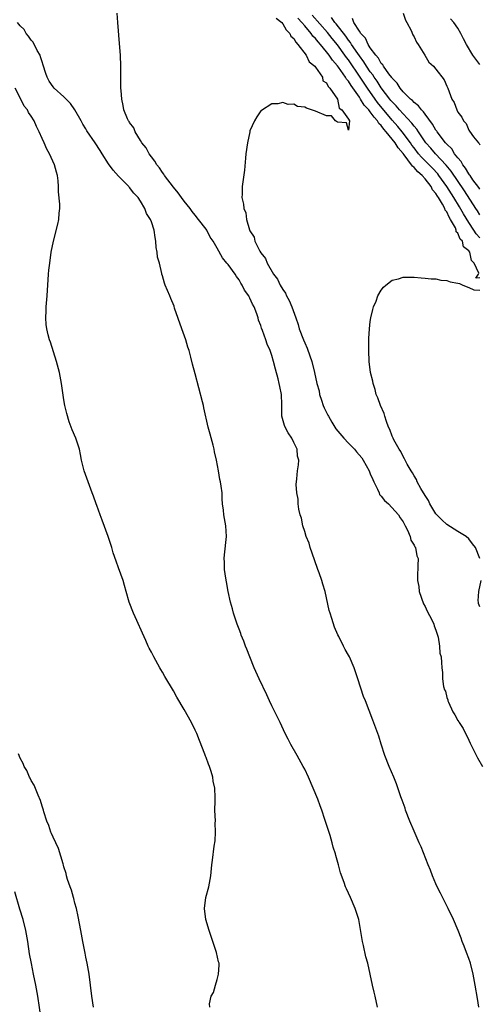
# Model space of a CAD drawing. Units: inches. Extents: x 2571000 to 2574000, y 1527000 to 1530000.
# Drawn here: x 2572005 to 2572089, y 1527340 to 1527520 of the extents above; entities that cross this region are included whole.
import ezdxf

# ---------------------------------------------------------------- set-up
doc = ezdxf.new("R2010")
doc.units = ezdxf.units.IN
doc.header["$MEASUREMENT"] = 0
doc.layers.add('LD25711527_2ft', color=132, linetype='Continuous')

msp = doc.modelspace()

# ---------------------------------------------------------------- linework, layer by layer
at = {"layer": 'LD25711527_2ft'}
for points, elevation in [([(2572088.84, 1527339), (2572088.59, 1527340.59), (2572088.18, 1527343), (2572087.8, 1527345), (2572087.29, 1527347), (2572087, 1527347.88), (2572086.6, 1527349), (2572086.13, 1527350.13), (2572085.81, 1527351), (2572085.58, 1527351.58), (2572085.04, 1527353), (2572084.2, 1527355), (2572083.25, 1527357), (2572081.83, 1527359.83), (2572081.24, 1527361), (2572081, 1527361.53), (2572080.38, 1527363), (2572080.01, 1527364.01), (2572079.56, 1527365), (2572078.28, 1527368.28), (2572077.95, 1527369), (2572077, 1527371.15), (2572076.22, 1527373), (2572075.44, 1527375), (2572075.34, 1527375.34), (2572074.81, 1527376.81), (2572074.58, 1527377.42), (2572073.8, 1527379.8), (2572073.31, 1527381), (2572072.45, 1527383), (2572071.67, 1527385), (2572071, 1527387.05), (2572070.54, 1527388.54), (2572070.35, 1527389), (2572070, 1527390), (2572069.43, 1527391.43), (2572068.79, 1527393.21), (2572068.11, 1527395), (2572067.77, 1527395.77), (2572066.74, 1527399), (2572066.26, 1527400.26), (2572066.03, 1527401), (2572065.18, 1527403), (2572065, 1527403.35), (2572064.38, 1527404.38), (2572064.1, 1527405), (2572063.24, 1527406.76), (2572063.07, 1527407.07), (2572062.44, 1527408.44), (2572061.98, 1527410.02), (2572061.64, 1527411), (2572061.5, 1527411.5), (2572061, 1527413.83), (2572060.73, 1527415), (2572060.3, 1527416.3), (2572060.11, 1527417), (2572059.63, 1527418.37), (2572059.39, 1527419), (2572058.77, 1527420.77), (2572058.03, 1527423), (2572057.8, 1527423.8), (2572057.3, 1527425), (2572057, 1527425.92), (2572056.66, 1527427), (2572056.39, 1527428.39), (2572056.2, 1527429), (2572055.95, 1527430.05), (2572055.84, 1527431), (2572055.84, 1527431.84), (2572055.59, 1527433), (2572055.46, 1527434.54), (2572055.58, 1527435.58), (2572055.7, 1527437), (2572055.9, 1527438.1), (2572055.91, 1527439), (2572055.7, 1527439.7), (2572055.62, 1527441), (2572055, 1527442.23), (2572054.64, 1527443), (2572053.96, 1527443.96), (2572053.42, 1527445), (2572053.29, 1527445.29), (2572052.82, 1527447), (2572052.84, 1527449.16), (2572052.78, 1527451), (2572052.43, 1527452.43), (2572052.36, 1527453), (2572052.17, 1527453.83), (2572051.64, 1527455.64), (2572051.33, 1527457), (2572051, 1527458.13), (2572050.69, 1527459), (2572050.16, 1527460.16), (2572049.89, 1527461), (2572049.32, 1527462.68), (2572049.13, 1527463.13), (2572049, 1527463.58), (2572048.57, 1527464.57), (2572048.49, 1527465), (2572048.26, 1527465.74), (2572047.76, 1527467), (2572047.47, 1527467.47), (2572047, 1527468.62), (2572046.86, 1527468.86), (2572046.81, 1527469), (2572046.03, 1527470.03), (2572045.59, 1527471), (2572045.33, 1527471.33), (2572045, 1527471.92), (2572044.53, 1527472.53), (2572044.28, 1527473), (2572043, 1527474.75), (2572042.8, 1527475), (2572041.95, 1527475.95), (2572041, 1527477.71), (2572040.26, 1527479), (2572039.75, 1527479.75), (2572039.14, 1527481), (2572039, 1527481.2), (2572037.62, 1527483), (2572037, 1527483.77), (2572036.43, 1527484.43), (2572036.05, 1527485), (2572035, 1527486.3), (2572034.46, 1527487), (2572033.86, 1527487.86), (2572033, 1527488.87), (2572031.4, 1527491), (2572031.27, 1527491.27), (2572031, 1527491.57), (2572030.44, 1527492.44), (2572029.95, 1527493), (2572029.64, 1527493.64), (2572029, 1527494.44), (2572028.59, 1527495), (2572028.05, 1527496.05), (2572027.25, 1527497), (2572027, 1527497.44), (2572026, 1527499), (2572025.75, 1527499.75), (2572025, 1527500.7), (2572024.9, 1527500.9), (2572024.8, 1527501), (2572024.59, 1527501.41), (2572023.96, 1527503), (2572023.84, 1527503.84), (2572023.55, 1527505), (2572023.43, 1527506.57), (2572023.41, 1527507), (2572023.38, 1527509), (2572023.38, 1527511), (2572023.32, 1527513), (2572023.17, 1527515.17), (2572022.84, 1527519), (2572022.72, 1527520.72)], 7690), ([(2572089, 1527479.61), (2572088.35, 1527480.35), (2572087.95, 1527481), (2572087, 1527482.44), (2572086.04, 1527484.04), (2572085.32, 1527485.32), (2572084.28, 1527487), (2572083.01, 1527489), (2572081.55, 1527491), (2572081.31, 1527491.31), (2572080.35, 1527492.35), (2572078.36, 1527494.36), (2572077.81, 1527495), (2572077, 1527496.05), (2572076.59, 1527496.59), (2572076.32, 1527497), (2572074.81, 1527499), (2572074, 1527500), (2572073, 1527501.11), (2572070.34, 1527504.34), (2572069.86, 1527505), (2572068.46, 1527507), (2572067.16, 1527509), (2572065, 1527512.15), (2572064.62, 1527512.62), (2572064.36, 1527513), (2572063, 1527514.89), (2572062.05, 1527516.05), (2572061.17, 1527517.17), (2572058.34, 1527520.34)], 7696), ([(2572075, 1527520.72), (2572075.4, 1527519.4), (2572075.7, 1527519), (2572076.47, 1527517.53), (2572076.76, 1527516.76), (2572077, 1527516.35), (2572077.41, 1527515.41), (2572077.77, 1527515), (2572078.97, 1527513.03), (2572079.72, 1527511.72), (2572080.52, 1527511), (2572081, 1527510.46), (2572082.49, 1527508.49), (2572083, 1527507.34), (2572083.09, 1527507.09), (2572083.14, 1527507), (2572083.88, 1527505), (2572084.35, 1527504.35), (2572084.79, 1527503), (2572085, 1527502.6), (2572085.7, 1527501.7), (2572086.01, 1527501), (2572086.5, 1527500.5), (2572087, 1527499.33), (2572087.15, 1527499.15), (2572087.88, 1527498.12), (2572088.77, 1527497), (2572088.9, 1527496.9), (2572089, 1527496.62)], 7702), ([(2572070.29, 1527339), (2572069.88, 1527341), (2572069.72, 1527341.72), (2572069.39, 1527343), (2572068.98, 1527345.02), (2572068.55, 1527347), (2572068.19, 1527348.19), (2572067.74, 1527350.26), (2572067.55, 1527351), (2572067, 1527354.3), (2572066.87, 1527355), (2572066.25, 1527357), (2572065.39, 1527359), (2572064.63, 1527360.63), (2572064.48, 1527361), (2572064.2, 1527361.8), (2572063.53, 1527363.53), (2572063.18, 1527365), (2572062.69, 1527366.69), (2572062.62, 1527367), (2572062.22, 1527368.22), (2572062.03, 1527369), (2572061.63, 1527370.37), (2572060.71, 1527373.29), (2572060.13, 1527375), (2572059.81, 1527375.81), (2572059.39, 1527377), (2572058.56, 1527379), (2572057.69, 1527381), (2572057, 1527382.51), (2572056.75, 1527383), (2572055.61, 1527385), (2572054.44, 1527387), (2572053.96, 1527387.96), (2572053.44, 1527389), (2572052.51, 1527391), (2572052.02, 1527392.02), (2572051, 1527394.04), (2572050.56, 1527395), (2572050.09, 1527396.09), (2572048.71, 1527399), (2572047.79, 1527401), (2572046.96, 1527403), (2572046.4, 1527404.4), (2572046.17, 1527405), (2572045.87, 1527405.87), (2572045.41, 1527407), (2572045.31, 1527407.31), (2572045, 1527408.08), (2572044.65, 1527409), (2572043.99, 1527411), (2572043.79, 1527411.79), (2572043.43, 1527413), (2572043.02, 1527414.98), (2572042.74, 1527416.74), (2572042.6, 1527417.4), (2572042.37, 1527419), (2572042.35, 1527420.35), (2572042.28, 1527421), (2572042.32, 1527421.68), (2572042.69, 1527425), (2572042.58, 1527427), (2572042.23, 1527429), (2572042.14, 1527429.86), (2572041.99, 1527431), (2572041.9, 1527431.9), (2572041.89, 1527433), (2572041.76, 1527434.24), (2572041.61, 1527435), (2572041.47, 1527435.47), (2572041.24, 1527437), (2572040.86, 1527439), (2572040.5, 1527440.5), (2572040.44, 1527441), (2572040.27, 1527441.73), (2572039.71, 1527443.71), (2572039.38, 1527445), (2572038.57, 1527448.57), (2572038.49, 1527449), (2572038.32, 1527449.67), (2572037, 1527454.79), (2572036.5, 1527456.5), (2572036.22, 1527457.78), (2572035.87, 1527459), (2572035.64, 1527459.64), (2572035.27, 1527461), (2572034.53, 1527463), (2572033.23, 1527466.77), (2572033.13, 1527467.13), (2572032.55, 1527468.55), (2572032.33, 1527469), (2572031.48, 1527471), (2572031.35, 1527471.35), (2572031, 1527472.66), (2572030.9, 1527473), (2572030.88, 1527473.12), (2572030.44, 1527475), (2572030.12, 1527476.12), (2572030.06, 1527477), (2572029.88, 1527477.88), (2572029.79, 1527479), (2572029.67, 1527479.67), (2572029.47, 1527481), (2572029, 1527482.54), (2572028.83, 1527483), (2572028.09, 1527484.09), (2572027.8, 1527485), (2572027, 1527486.32), (2572026.57, 1527487), (2572025.77, 1527487.77), (2572025, 1527488.8), (2572024.9, 1527488.9), (2572024.84, 1527489), (2572023, 1527490.89), (2572021.99, 1527491.99), (2572021.16, 1527493.16), (2572019.99, 1527495), (2572019.59, 1527495.59), (2572018.69, 1527497), (2572017.19, 1527499.19), (2572017, 1527499.53), (2572016.43, 1527500.43), (2572016.13, 1527501), (2572015.01, 1527503.01), (2572014.17, 1527504.17), (2572013, 1527505.43), (2572011.19, 1527507), (2572011, 1527507.23), (2572010.28, 1527508.28), (2572009.91, 1527509), (2572009.66, 1527509.66), (2572009.21, 1527511.21), (2572009, 1527511.79), (2572008.73, 1527512.73), (2572008.63, 1527513), (2572008.13, 1527513.87), (2572007.38, 1527515.38), (2572007, 1527515.77), (2572006.52, 1527516.52), (2572006.07, 1527517), (2572005.71, 1527517.71), (2572005, 1527518.38), (2572004.49, 1527519)], 7688), ([(2572051.8, 1527519.8), (2572052.8, 1527519), (2572053, 1527518.75), (2572053.63, 1527517.63), (2572054.3, 1527517), (2572054.48, 1527516.48), (2572055, 1527516.05), (2572055.37, 1527515.37), (2572055.77, 1527515), (2572057.3, 1527513), (2572057.83, 1527511.83), (2572058.88, 1527511), (2572059, 1527510.83), (2572060.25, 1527509), (2572060.34, 1527508.34), (2572061, 1527507.95), (2572061.29, 1527507.29), (2572061.62, 1527507), (2572063.02, 1527505), (2572063.31, 1527503.31), (2572063.82, 1527503), (2572065, 1527501.34), (2572065.22, 1527501), (2572065, 1527499.33), (2572064.67, 1527500.67), (2572063, 1527500.76), (2572062.63, 1527501), (2572061.93, 1527501.93), (2572061, 1527501.92), (2572059, 1527502.77), (2572057.33, 1527503.33), (2572057, 1527503.49), (2572055.66, 1527503.66), (2572055, 1527504.04), (2572053.98, 1527503.98), (2572053, 1527504.34), (2572052.11, 1527504.11), (2572051, 1527504.1), (2572049.08, 1527502.92), (2572049, 1527502.84), (2572048.23, 1527501.77), (2572047.8, 1527501), (2572047, 1527499.16), (2572046.95, 1527499), (2572046.54, 1527497), (2572046.26, 1527495), (2572046.2, 1527494.2), (2572045.98, 1527491.98), (2572045.74, 1527490.26), (2572045.59, 1527489), (2572045.58, 1527487.58), (2572045.54, 1527487), (2572045.81, 1527485.81), (2572045.85, 1527485), (2572046.22, 1527484.22), (2572046.38, 1527483), (2572046.91, 1527481.09), (2572047, 1527480.9), (2572047.77, 1527479.77), (2572047.92, 1527479), (2572048.82, 1527477.18), (2572049, 1527476.89), (2572049.85, 1527475.85), (2572050.14, 1527475), (2572051.32, 1527473), (2572052.06, 1527472.06), (2572052.53, 1527471), (2572053, 1527470.16), (2572053.49, 1527469.49), (2572053.67, 1527469), (2572054.17, 1527468.17), (2572054.63, 1527467), (2572055.38, 1527465), (2572055.8, 1527463.81), (2572056.02, 1527463), (2572056.76, 1527461), (2572057, 1527460.42), (2572057.46, 1527459.46), (2572057.92, 1527458.08), (2572058.31, 1527457), (2572058.79, 1527455), (2572059.24, 1527453), (2572059.63, 1527451.63), (2572059.74, 1527451), (2572060.07, 1527449.93), (2572060.38, 1527449), (2572060.55, 1527448.55), (2572061.23, 1527447.23), (2572061.33, 1527447), (2572061.94, 1527445.94), (2572062.52, 1527445), (2572062.69, 1527444.69), (2572064.13, 1527443), (2572065, 1527442.08), (2572066.08, 1527441), (2572066.49, 1527440.49), (2572067.42, 1527439.42), (2572067.69, 1527439), (2572068.79, 1527437), (2572068.84, 1527436.84), (2572069, 1527436.5), (2572069.43, 1527435.43), (2572069.63, 1527435), (2572070.34, 1527433.66), (2572070.61, 1527433), (2572070.7, 1527432.7), (2572071, 1527432.4), (2572071.59, 1527431.59), (2572072.33, 1527431), (2572074.18, 1527429), (2572074.45, 1527428.45), (2572075, 1527427.7), (2572075.22, 1527427.22), (2572075.37, 1527427), (2572075.8, 1527426.2), (2572076.29, 1527425), (2572076.38, 1527424.38), (2572077, 1527423.45), (2572077.12, 1527423.12), (2572077.24, 1527423), (2572077.49, 1527421.49), (2572077.75, 1527421), (2572077.7, 1527419.7), (2572077.71, 1527419), (2572077.63, 1527418.37), (2572077.65, 1527417), (2572077.89, 1527415.89), (2572077.95, 1527415), (2572078.71, 1527412.71), (2572079, 1527412.2), (2572079.39, 1527411.39), (2572080.23, 1527409.77), (2572080.59, 1527409), (2572080.67, 1527408.67), (2572081, 1527407.9), (2572081.39, 1527406.61), (2572081.67, 1527405), (2572081.71, 1527403.71), (2572081.93, 1527403), (2572082.03, 1527401.97), (2572082.04, 1527401), (2572082.18, 1527400.18), (2572082.22, 1527399), (2572082.4, 1527397.6), (2572082.58, 1527397), (2572082.72, 1527396.72), (2572083, 1527395.57), (2572083.15, 1527395.15), (2572083.17, 1527395), (2572083.28, 1527394.72), (2572084.08, 1527393), (2572084.44, 1527392.44), (2572085, 1527391.37), (2572085.15, 1527391.15), (2572085.22, 1527391), (2572085.94, 1527389.94), (2572086.38, 1527389), (2572086.61, 1527388.61), (2572087, 1527387.78), (2572087.27, 1527387.27), (2572087.38, 1527387), (2572088.6, 1527384.59), (2572089.53, 1527383)], 7692), ([(2572089, 1527472.33), (2572088.28, 1527472.28), (2572088.8, 1527473), (2572088.85, 1527473.15), (2572087.97, 1527475), (2572087.48, 1527475.48), (2572087.17, 1527477), (2572087, 1527477.26), (2572086.01, 1527478.01), (2572085.82, 1527479), (2572085.41, 1527479.41), (2572085, 1527480.49), (2572084.72, 1527480.72), (2572084.71, 1527481), (2572084.55, 1527481.45), (2572083.68, 1527483), (2572083.41, 1527483.41), (2572083, 1527484.37), (2572082.7, 1527484.7), (2572082.63, 1527485), (2572082.22, 1527485.78), (2572081.45, 1527487), (2572081.26, 1527487.26), (2572081, 1527487.72), (2572080.38, 1527488.38), (2572080.11, 1527489), (2572079, 1527490.39), (2572078.46, 1527491), (2572077.67, 1527491.67), (2572077, 1527492.5), (2572076.7, 1527492.7), (2572076.55, 1527493), (2572075.2, 1527494.8), (2572075, 1527495.06), (2572074.08, 1527496.08), (2572073.54, 1527497), (2572073, 1527497.68), (2572071.9, 1527499), (2572071.47, 1527499.47), (2572071, 1527500.14), (2572070.55, 1527500.55), (2572070.31, 1527501), (2572069.68, 1527501.68), (2572069, 1527502.67), (2572068.73, 1527503), (2572067.89, 1527503.89), (2572067.22, 1527505), (2572067, 1527505.33), (2572065.47, 1527507.47), (2572065, 1527508.27), (2572064.66, 1527508.66), (2572064.47, 1527509), (2572063.17, 1527510.83), (2572063, 1527511.06), (2572062.08, 1527512.08), (2572061.48, 1527513), (2572061, 1527513.63), (2572059.88, 1527515), (2572059.45, 1527515.45), (2572059, 1527516.04), (2572058.52, 1527516.52), (2572058.19, 1527517), (2572057, 1527518.36), (2572056.47, 1527519), (2572055.76, 1527519.76)], 7694), ([(2572089, 1527483.82), (2572088.56, 1527484.56), (2572088.29, 1527485), (2572086.21, 1527488.21), (2572083.79, 1527491.79), (2572082.89, 1527492.89), (2572080.93, 1527495), (2572080.04, 1527496.04), (2572079.16, 1527497), (2572077.79, 1527499), (2572077.49, 1527499.49), (2572077, 1527500.06), (2572076.61, 1527500.61), (2572075, 1527502.29), (2572074.36, 1527503), (2572073.74, 1527503.74), (2572073, 1527504.46), (2572072.76, 1527504.76), (2572072.56, 1527505), (2572071, 1527507.04), (2572070.25, 1527508.25), (2572069.7, 1527509), (2572069.44, 1527509.44), (2572069, 1527509.96), (2572068.31, 1527511), (2572067.82, 1527511.82), (2572067, 1527512.87), (2572066.69, 1527513.31), (2572065.54, 1527515), (2572065.35, 1527515.35), (2572065, 1527515.76), (2572064.5, 1527516.5), (2572062.74, 1527518.74), (2572062.51, 1527519), (2572061.88, 1527519.88)], 7698), ([(2572089, 1527488.54), (2572088.82, 1527488.82), (2572087.75, 1527490.25), (2572087.22, 1527491), (2572087.15, 1527491.15), (2572087, 1527491.31), (2572086.39, 1527492.39), (2572085.89, 1527493), (2572085.6, 1527493.6), (2572085, 1527494.23), (2572084.41, 1527495), (2572083.87, 1527495.87), (2572083, 1527496.73), (2572082.76, 1527497), (2572081.21, 1527499), (2572081.14, 1527499.14), (2572081, 1527499.3), (2572080.39, 1527500.39), (2572079, 1527502.24), (2572078.69, 1527502.69), (2572078.37, 1527503), (2572077.78, 1527503.78), (2572077, 1527504.38), (2572076.71, 1527504.71), (2572076.35, 1527505), (2572075, 1527506.34), (2572074.43, 1527507), (2572073.89, 1527507.89), (2572073, 1527508.81), (2572072.93, 1527508.93), (2572072.41, 1527509.59), (2572071.41, 1527511), (2572071.27, 1527511.27), (2572071, 1527511.51), (2572070.47, 1527512.47), (2572069.98, 1527513), (2572069, 1527514.35), (2572068.59, 1527515), (2572068.12, 1527516.12), (2572067.29, 1527517), (2572067, 1527517.42), (2572066, 1527519), (2572065.73, 1527519.73)], 7700), ([(2572089, 1527511.33), (2572088.26, 1527512.26), (2572087.73, 1527513), (2572086.55, 1527515), (2572086.01, 1527516.01), (2572085.55, 1527517), (2572085, 1527517.96), (2572084.28, 1527519), (2572083.67, 1527519.67)], 7704), ([(2572039.66, 1527339), (2572039.62, 1527339.62), (2572039.88, 1527341), (2572040.32, 1527341.68), (2572040.68, 1527343), (2572041, 1527344.02), (2572041.26, 1527345), (2572041.36, 1527346.64), (2572041.35, 1527347), (2572041.27, 1527347.27), (2572040.9, 1527349), (2572039.52, 1527353), (2572038.92, 1527355), (2572038.72, 1527357), (2572038.96, 1527359), (2572039.49, 1527361), (2572039.71, 1527362.29), (2572039.85, 1527363), (2572040.06, 1527365), (2572040.17, 1527365.83), (2572040.44, 1527368.44), (2572040.63, 1527369.37), (2572040.73, 1527371), (2572040.66, 1527372.66), (2572040.67, 1527373), (2572040.59, 1527375), (2572040.62, 1527376.62), (2572040.66, 1527377.34), (2572040.57, 1527379), (2572040.29, 1527380.29), (2572040.22, 1527381), (2572039.93, 1527382.07), (2572039.62, 1527383), (2572039.43, 1527383.43), (2572039, 1527384.63), (2572038.89, 1527384.89), (2572038.78, 1527385.22), (2572037.75, 1527387.75), (2572037.29, 1527389), (2572037, 1527389.64), (2572036.34, 1527391), (2572035, 1527393.42), (2572033.64, 1527395.64), (2572033, 1527396.79), (2572031.42, 1527399.42), (2572031, 1527400.22), (2572030.7, 1527400.7), (2572030.55, 1527401), (2572029.44, 1527403), (2572029, 1527403.88), (2572028.6, 1527404.6), (2572028.41, 1527405), (2572027.97, 1527406.03), (2572027.35, 1527407.35), (2572026.34, 1527409.66), (2572025.71, 1527411), (2572024.95, 1527413), (2572024.37, 1527415), (2572024.09, 1527416.09), (2572023.8, 1527417), (2572023, 1527419.31), (2572022.53, 1527420.53), (2572022.01, 1527422.01), (2572021.73, 1527423), (2572021.54, 1527423.54), (2572021.11, 1527425), (2572020.01, 1527428.01), (2572019.61, 1527429), (2572019, 1527430.72), (2572018.89, 1527431), (2572018.42, 1527432.42), (2572018.17, 1527433), (2572017.4, 1527435), (2572016.71, 1527437), (2572016.23, 1527439), (2572016.04, 1527440.04), (2572015.82, 1527441), (2572015.15, 1527443), (2572014.51, 1527444.51), (2572013.97, 1527445.97), (2572013.51, 1527447.51), (2572013.17, 1527449), (2572013, 1527450.02), (2572012.56, 1527453), (2572012.16, 1527455), (2572011.63, 1527457), (2572010.53, 1527460.53), (2572010.36, 1527461), (2572010.13, 1527461.87), (2572009.86, 1527463), (2572009.77, 1527463.77), (2572009.67, 1527465), (2572009.75, 1527466.25), (2572009.76, 1527467), (2572009.93, 1527469), (2572010.17, 1527473), (2572010.26, 1527473.73), (2572010.39, 1527475), (2572010.69, 1527477), (2572011.09, 1527479), (2572011.87, 1527482.13), (2572012.06, 1527483), (2572012.13, 1527484.13), (2572012.24, 1527485), (2572012.24, 1527485.76), (2572012.03, 1527488.03), (2572012.01, 1527489), (2572011.93, 1527490.07), (2572011.81, 1527491), (2572011.61, 1527491.61), (2572011.27, 1527493), (2572010.38, 1527495), (2572009.86, 1527495.86), (2572009.38, 1527497), (2572009, 1527497.81), (2572008.49, 1527499), (2572007.96, 1527499.96), (2572007.57, 1527501), (2572007, 1527501.85), (2572006.52, 1527502.52), (2572006.33, 1527503), (2572005.72, 1527503.72), (2572005, 1527505.24), (2572004.06, 1527507)], 7686), ([(2572089.01, 1527421), (2572088.2, 1527423), (2572087.7, 1527423.7), (2572087, 1527424.58), (2572086.54, 1527425), (2572085, 1527425.95), (2572083, 1527427.23), (2572082.06, 1527428.06), (2572081.14, 1527429), (2572081, 1527429.17), (2572079.85, 1527431), (2572079.61, 1527431.61), (2572079, 1527432.53), (2572078.83, 1527432.83), (2572078.71, 1527433), (2572078.22, 1527433.78), (2572077.57, 1527435), (2572077.44, 1527435.44), (2572077, 1527436.13), (2572076.69, 1527436.69), (2572076.44, 1527437), (2572075.74, 1527438.26), (2572075.25, 1527439.25), (2572075, 1527439.65), (2572074.56, 1527440.56), (2572074.27, 1527441), (2572073.3, 1527442.7), (2572073.15, 1527443), (2572073, 1527443.35), (2572072.57, 1527444.57), (2572072.35, 1527445), (2572071.95, 1527446.05), (2572071.66, 1527447), (2572071.53, 1527447.53), (2572070.86, 1527449), (2572070.39, 1527450.39), (2572070.09, 1527451), (2572069.89, 1527451.89), (2572069.49, 1527453), (2572069.43, 1527453.43), (2572069.03, 1527455), (2572068.8, 1527457), (2572068.73, 1527459), (2572068.75, 1527461.25), (2572068.85, 1527463), (2572069, 1527464.33), (2572069.09, 1527465), (2572069.45, 1527466.55), (2572069.6, 1527467), (2572070.04, 1527468.04), (2572070.39, 1527469), (2572071, 1527470.05), (2572071.4, 1527470.6), (2572071.83, 1527471), (2572073, 1527471.86), (2572074.12, 1527472.12), (2572075, 1527472.42), (2572076.41, 1527472.41), (2572077, 1527472.43), (2572078.31, 1527472.31), (2572079, 1527472.28), (2572080.12, 1527472.12), (2572081, 1527472.1), (2572081.86, 1527471.86), (2572083, 1527471.8), (2572083.59, 1527471.59), (2572085, 1527471.31), (2572085.29, 1527471.29), (2572085.92, 1527471), (2572087, 1527470.56), (2572087.89, 1527470.11), (2572089, 1527470.05)], 7694), ([(2572089, 1527412.17), (2572088.8, 1527412.8), (2572088.76, 1527413), (2572088.74, 1527413.26), (2572088.86, 1527415), (2572089.25, 1527417)], 7694), ([(2572018.43, 1527339), (2572018.07, 1527341), (2572017.85, 1527343), (2572017.58, 1527345), (2572017.22, 1527347), (2572017, 1527348.14), (2572016.88, 1527348.88), (2572016.48, 1527351), (2572016.07, 1527353), (2572015.58, 1527355.58), (2572015.27, 1527357), (2572015, 1527358.02), (2572014.82, 1527358.82), (2572014.76, 1527359), (2572014.39, 1527360.39), (2572014.13, 1527361), (2572013.65, 1527362.35), (2572013.48, 1527363), (2572013.4, 1527363.4), (2572013, 1527364.64), (2572012.93, 1527364.93), (2572012.83, 1527365.17), (2572012, 1527368), (2572011.5, 1527369), (2572011, 1527370.07), (2572010.75, 1527370.75), (2572010.62, 1527371), (2572010.21, 1527372.21), (2572009.87, 1527373), (2572009.34, 1527374.66), (2572009.24, 1527375), (2572009.2, 1527375.2), (2572009, 1527375.74), (2572008.74, 1527376.74), (2572008.26, 1527377.74), (2572007.56, 1527379.56), (2572007, 1527380.4), (2572006.83, 1527380.83), (2572006.72, 1527381), (2572006.22, 1527382.22), (2572005.72, 1527383), (2572005.52, 1527383.52), (2572005, 1527384.52), (2572004.71, 1527385.29)], 7684), ([(2572008.82, 1527336.82), (2572008.22, 1527341), (2572007.85, 1527343), (2572007.41, 1527345), (2572007.04, 1527346.96), (2572006.73, 1527348.73), (2572006.39, 1527351), (2572006.04, 1527353), (2572005.53, 1527355), (2572004.92, 1527356.92), (2572004.04, 1527360.04)], 7682)]:
    msp.add_lwpolyline(points, dxfattribs=dict(at, elevation=elevation))

doc.saveas('drawing.dxf')
